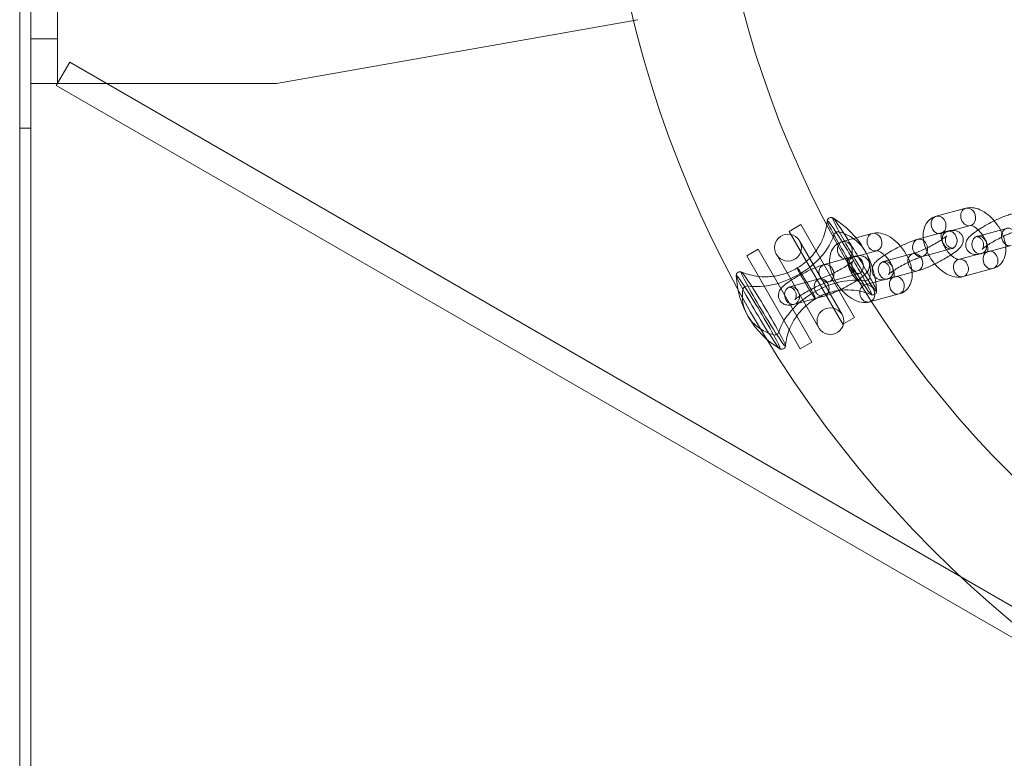
# Model space of a CAD drawing. Units: millimetres. Extents: x -166 to 1807, y -711 to 711.
# Drawn here: x 1169 to 1389, y -226 to -61 of the extents above; entities that cross this region are included whole.
import ezdxf

# ---------------------------------------------------------------- set-up
doc = ezdxf.new("R2010")
doc.units = ezdxf.units.MM
doc.header["$LTSCALE"] = 20
doc.layers.add('2d', color=230, linetype='Continuous')

msp = doc.modelspace()

# ---------------------------------------------------------------- linework, layer by layer
at = {"layer": '2d', "linetype": 'Continuous', "lineweight": 0}
for p, q in [((1169.03, -711), (1169.03, 711)), ((1171.53, -711), (1171.53, 711)), ((1177.53, -75), (1177.53, 75)), ((1307.37, -60.75), (1226.53, -75)), ((1171.53, -65), (1177.53, -65)), ((1177.23, -75.46), (1180.23, -70.26)), ((1441.04, -220.84), (1180.23, -70.26)), ((1171.53, -75), (1226.53, -75)), ((1438.04, -226.04), (1177.23, -75.46)), ((1169.03, -85), (1171.53, -85)), ((1374.17, -104.73), (1380.8, -102.94)), ((1341.29, -108.11), (1343.88, -106.61)), ((1343.88, -106.61), (1355.88, -127.39)), ((1375.22, -108.59), (1381.84, -106.8)), ((1383.32, -109.23), (1389.94, -107.44)), ((1353.29, -128.89), (1341.29, -108.11)), ((1359.83, -108.6), (1353.21, -110.39)), ((1376.66, -108.1), (1370.04, -109.89)), ((1331.76, -113.61), (1334.36, -112.11)), ((1334.36, -112.11), (1346.36, -132.89)), ((1353.1, -126.71), (1343.6, -110.25)), ((1377.7, -111.96), (1371.08, -113.75)), ((1384.36, -113.09), (1390.98, -111.3)), ((1343.76, -134.39), (1331.76, -113.61)), ((1338.4, -113.25), (1347.9, -129.71)), ((1349.07, -115.55), (1355.69, -113.76)), ((1360.87, -112.46), (1354.25, -114.25)), ((1362.35, -114.89), (1368.98, -113.1)), ((1385.81, -112.6), (1379.19, -114.39)), ((1386.85, -116.46), (1380.23, -118.25)), ((1348.01, -118.76), (1341.39, -120.55)), ((1350.12, -119.41), (1356.74, -117.62)), ((1358.22, -120.05), (1364.84, -118.26)), ((1363.4, -118.75), (1370.02, -116.96)), ((1349.05, -122.62), (1342.43, -124.41)), ((1359.26, -123.91), (1365.88, -122.12)), ((1353.29, -128.89), (1355.88, -127.39)), ((1343.76, -134.39), (1346.36, -132.89))]:
    msp.add_line(p, q, dxfattribs=at)
for centre, radius in [((1552.53, 0), 253.5), ((1552.53, 0), 229.15), ((1341, -111.75), 3), ((1350.5, -128.21), 3)]:
    msp.add_circle(centre, radius, dxfattribs=at)
for centre, start, end in [((1340.83, -122.31), 2.4076, 59.1873), ((1349.41, -117.19), 182.4076, 239.1872)]:
    msp.add_arc(centre, 20, start, end, dxfattribs=at)
for centre, major_axis, ratio, start_param, end_param in [((1381.32, -104.87), (-0.52, 1.93), 0.820611, 0.259894, 3.141593), ((1381.32, -104.87), (-0.52, 1.93), 0.820611, 0, 0.259894), ((1381.32, -104.87), (0.52, -1.93), 0.820611, 0, 3.141593), ((1354.76, -114.01), (-4.94, 8.28), 0.046869, 0.063081, 0.871893), ((1354.76, -114.01), (-4.94, 8.28), 0.046869, -2.269699, 0.063081), ((1374.7, -106.66), (-0.52, 1.93), 0.820611, 0.259894, 3.45607), ((1374.7, -106.66), (-0.52, 1.93), 0.820611, 0, 0.259894), ((1374.7, -106.66), (0.52, -1.93), 0.820611, 0.314478, 3.141593), ((1377.18, -110.03), (-0.52, 1.93), 0.820611, -1.310902, 0), ((1390.46, -109.37), (-0.52, 1.93), 0.820611, -1.150449, 1.83069), ((1338.64, -110.13), (12.3, 6.69), 0.642671, -1.509582, -0.578639), ((1354.76, -114.01), (4.94, -8.28), 0.046869, -2.269699, -0.063081), ((1353.73, -112.32), (-0.52, 1.93), 0.820611, 0.259894, 6.543079), ((1340.83, -122.31), (17.57, 9.56), 0.642671, 0.061214, 0.558739), ((1360.35, -110.53), (-0.52, 1.93), 0.820611, 0.259894, 3.141593), ((1360.35, -110.53), (-0.52, 1.93), 0.820611, 0, 0.259894), ((1360.35, -110.53), (0.52, -1.93), 0.820611, 0, 3.141593), ((1370.56, -111.82), (-0.52, 1.93), 0.820611, 0, 3.141593), ((1370.56, -111.82), (-0.52, 1.93), 0.820611, -1.310902, 0), ((1377.18, -110.03), (-0.52, 1.93), 0.820611, 0, 3.141593), ((1377.18, -110.03), (0.52, -1.93), 0.820611, 0, 1.83069), ((1383.84, -111.16), (-0.52, 1.93), 0.820611, -1.863364, 1.83069), ((1370.56, -111.82), (0.52, -1.93), 0.820611, 0, 1.83069), ((1383.84, -111.16), (0.52, -1.93), 0.820611, -1.310902, 0.314478), ((1383.84, -111.16), (0.52, -1.93), 0.820611, 0.314478, 1.278228), ((1386.33, -114.53), (0.52, -1.93), 0.820611, 0.259894, 3.141593), ((1390.46, -109.37), (0.52, -1.93), 0.820611, -1.310902, 0), ((1356.22, -115.69), (0.52, -1.93), 0.820611, 1.83069, 8.113875), ((1369.5, -115.03), (-0.52, 1.93), 0.820611, -1.150449, 1.83069), ((1369.5, -115.03), (0.52, -1.93), 0.820611, 0, 1.991144), ((1379.71, -116.32), (-0.52, 1.93), 0.820611, -0.003312, 3.141593), ((1379.71, -116.32), (0.52, -1.93), 0.820611, 0.259894, 3.138281), ((1386.33, -114.53), (-0.52, 1.93), 0.820611, 0, 3.141593), ((1345.12, -119.75), (-2.05, 3.44), 0.046869, -2.269699, 0.871893), ((1349.6, -117.48), (0.52, -1.93), 0.820611, 1.83069, 8.113875), ((1362.88, -116.82), (-0.52, 1.93), 0.820611, -1.863364, 1.83069), ((1369.5, -115.03), (0.52, -1.93), 0.820611, -1.310902, 0), ((1386.33, -114.53), (0.52, -1.93), 0.820611, 0, 0.259894), ((1334.33, -126.18), (-4.89, 8.2), 0.046869, -2.269699, 0.871893), ((1345.12, -119.75), (2.05, -3.44), 0.046869, -2.269699, 0.871893), ((1348.53, -120.69), (0.52, -1.93), 0.820611, -1.310902, 4.972283), ((1358.61, -118.57), (0.703, 0.382), 0.642671, -2.440525, -0.436311), ((1362.88, -116.82), (0.52, -1.93), 0.820611, -1.310902, 0.314478), ((1365.36, -120.19), (-0.52, 1.93), 0.820611, 0, 3.141593), ((1362.88, -116.82), (0.52, -1.93), 0.820611, 0.314478, 1.278228), ((1365.36, -120.19), (0.52, -1.93), 0.820611, 0.259894, 3.141593), ((1379.71, -116.32), (0.52, -1.93), 0.820611, 0, 0.259894), ((1331.63, -120.93), (-0.703, -0.382), 0.642671, -2.440525, -0.436311), ((1334.33, -126.18), (4.89, -8.2), 0.046869, -2.269699, 0.871893), ((1341.91, -122.48), (-0.52, 1.93), 0.820611, 1.83069, 8.113875), ((1358.74, -121.98), (-0.52, 1.93), 0.820611, -1.920258, 3.401487), ((1354.76, -114.01), (4.94, -8.28), 0.046869, -0.063081, 0.871893), ((1351.6, -129.37), (-12.3, -6.69), 0.642671, -1.509582, -0.578639), ((1358.74, -121.98), (0.52, -1.93), 0.820611, 0.266037, 1.221334), ((1365.36, -120.19), (0.52, -1.93), 0.820611, 0, 0.259894), ((1358.74, -121.98), (0.52, -1.93), 0.820611, 0.259894, 0.266037), ((1349.41, -117.19), (-17.57, -9.56), 0.642671, 0.061214, 0.338634), ((1349.41, -117.19), (-17.57, -9.56), 0.642671, 0.338634, 0.558739)]:
    msp.add_ellipse(centre, major_axis=major_axis, ratio=ratio, start_param=start_param, end_param=end_param, dxfattribs=at)
at = {"layer": '2d', "linetype": 'Continuous', "lineweight": 0, "extrusion": (0, 0, -1)}
for centre, major_axis, ratio, start_param, end_param in [((1355.91, -113.32), (-4.89, 8.2), 0.046869, -0.871893, 0.086503), ((1355.91, -113.32), (-4.89, 8.2), 0.046869, 0.086503, 2.269699), ((1352.01, -108.78), (0.703, 0.382), 0.642671, -2.562953, -0.558739), ((1355.91, -113.32), (4.89, -8.2), 0.046869, -0.086503, 2.269699), ((1340.83, -122.31), (17.57, 9.56), 0.642671, -0.061214, 0), ((1340.83, -122.31), (17.57, 9.56), 0.642671, 0, 0.436311), ((1335.48, -125.49), (-4.94, 8.28), 0.046869, -0.871893, 2.269699), ((1345.12, -119.75), (-2.05, 3.44), 0.046869, -0.871893, 2.269699), ((1338.64, -110.13), (-12.3, -6.69), 0.642671, -1.63201, -0.701068), ((1345.12, -119.75), (2.05, -3.44), 0.046869, -0.871893, 2.269699), ((1351.6, -129.37), (12.3, 6.69), 0.642671, -1.63201, -0.831058), ((1355.91, -113.32), (4.89, -8.2), 0.046869, -0.871893, -0.086503), ((1349.41, -117.19), (-17.57, -9.56), 0.642671, 0, 0.436311), ((1335.48, -125.49), (4.94, -8.28), 0.046869, -0.871893, 2.269699), ((1351.6, -129.37), (12.3, 6.69), 0.642671, -0.831058, -0.701068), ((1349.41, -117.19), (-17.57, -9.56), 0.642671, -0.061214, 0), ((1338.23, -130.72), (-0.703, -0.382), 0.642671, -2.562953, -0.558739)]:
    msp.add_ellipse(centre, major_axis=major_axis, ratio=ratio, start_param=start_param, end_param=end_param, dxfattribs=at)
at = {"layer": '2d', "linetype": 'Continuous', "lineweight": 0}
for points, knots in [([(1380.8, -102.94), (1381.28, -102.81), (1381.77, -102.78), (1382.84, -102.87), (1383.41, -103.03), (1384.61, -103.55), (1385.24, -103.95), (1386.3, -104.83), (1386.75, -105.28), (1387.17, -105.77)], [6.115131, 6.115131, 6.115131, 6.115131, 6.345208, 6.345208, 6.63342, 6.63342, 6.990781, 6.990781, 7.285707, 7.285707, 7.285707, 7.285707]), ([(1349.81, -105.76), (1349.81, -105.69), (1349.83, -105.6), (1349.91, -105.41), (1349.97, -105.32), (1350.13, -105.17), (1350.22, -105.11), (1350.4, -105.03), (1350.49, -105.01), (1350.67, -105), (1350.74, -105.01), (1350.89, -105.04), (1350.94, -105.06), (1351.02, -105.1), (1351.05, -105.12), (1351.08, -105.13)], [4.6493082, 4.6493082, 4.6493082, 4.6493082, 4.679225, 4.679225, 4.701355, 4.701355, 4.7190127, 4.7190127, 4.7362086, 4.7362086, 4.7561463, 4.7561463, 4.7813177, 4.7813177, 4.7988924, 4.7988924, 4.7988924, 4.7988924]), ([(1371.29, -109.55), (1371.26, -109.22), (1371.26, -108.9), (1371.34, -107.87), (1371.51, -107.17), (1372.14, -106.07), (1372.51, -105.63), (1373.33, -105.04), (1373.74, -104.84), (1374.17, -104.73)], [5.1519186, 5.1519186, 5.1519186, 5.1519186, 5.3122814, 5.3122814, 5.6582766, 5.6582766, 5.9103844, 5.9103844, 6.1151312, 6.1151312, 6.1151312, 6.1151312]), ([(1391.01, -104.23), (1390.68, -104.31), (1390.34, -104.42), (1389.42, -104.76), (1388.81, -105.01), (1387.61, -105.55), (1387.02, -105.84), (1385.85, -106.45), (1385.28, -106.76), (1384.2, -107.39), (1383.69, -107.71), (1382.75, -108.35), (1382.33, -108.66), (1381.68, -109.23), (1381.42, -109.46), (1381.08, -110.01), (1381.01, -110.15), (1380.86, -110.54), (1380.78, -110.83), (1380.8, -111.45), (1380.85, -111.72), (1381.06, -112.21), (1381.2, -112.41), (1381.52, -112.76), (1381.7, -112.89), (1382.07, -113.1), (1382.26, -113.16), (1382.64, -113.27), (1382.82, -113.28), (1383.08, -113.29), (1383.18, -113.29), (1383.26, -113.28)], [5.304784, 5.304784, 5.304784, 5.304784, 5.555291, 5.555291, 5.933748, 5.933748, 6.276123, 6.276123, 6.612816, 6.612816, 6.95449, 6.95449, 7.322845, 7.322845, 7.612601, 7.612601, 7.69075, 7.69075, 7.784737, 7.784737, 7.844285, 7.844285, 7.894707, 7.894707, 7.948304, 7.948304, 8.014921, 8.014921, 8.107734, 8.107734, 8.168219, 8.168219, 8.168219, 8.168219]), ([(1387.17, -105.77), (1387.27, -105.9), (1387.37, -106.02), (1387.96, -106.78), (1388.39, -107.46), (1388.91, -108.52), (1389.06, -108.87), (1389.2, -109.23)], [7.2857068, 7.2857068, 7.2857068, 7.2857068, 7.359836, 7.359836, 7.7214057, 7.7214057, 7.9001393, 7.9001393, 7.9001393, 7.9001393]), ([(1343.07, -116.31), (1344.15, -115.67), (1345.13, -114.88), (1346.76, -113.21), (1347.4, -112.33), (1348.4, -110.66), (1348.75, -109.88), (1349.28, -108.46), (1349.45, -107.82), (1349.62, -107.03), (1349.66, -106.81), (1349.69, -106.6)], [1.57079633, 1.57079633, 1.57079633, 1.57079633, 1.58341248, 1.58341248, 1.59602864, 1.59602864, 1.60864479, 1.60864479, 1.62126095, 1.62126095, 1.62635195, 1.62635195, 1.62635195, 1.62635195]), ([(1377.45, -113.4), (1377.56, -113.32), (1377.68, -113.25), (1378.28, -112.84), (1378.7, -112.53), (1379.35, -111.96), (1379.6, -111.73), (1379.94, -111.18), (1380.02, -111.04), (1380.17, -110.64), (1380.25, -110.36), (1380.23, -109.74), (1380.17, -109.46), (1379.96, -108.98), (1379.82, -108.77), (1379.5, -108.43), (1379.32, -108.3), (1378.95, -108.09), (1378.77, -108.02), (1378.38, -107.92), (1378.2, -107.91), (1377.75, -107.89), (1377.53, -107.92), (1377.09, -107.99), (1376.88, -108.04), (1376.66, -108.1)], [3.729367, 3.729367, 3.729367, 3.729367, 3.812898, 3.812898, 4.181252, 4.181252, 4.471008, 4.471008, 4.549158, 4.549158, 4.643145, 4.643145, 4.702693, 4.702693, 4.753114, 4.753114, 4.806711, 4.806711, 4.873328, 4.873328, 4.966141, 4.966141, 5.138066, 5.138066, 5.304784, 5.304784, 5.304784, 5.304784]), ([(1381.83, -106.8), (1381.84, -106.8), (1381.85, -106.8), (1381.94, -106.8), (1382.05, -106.82), (1382.35, -106.92), (1382.52, -107.01), (1382.92, -107.25), (1383.15, -107.41), (1383.44, -107.66), (1383.51, -107.72), (1383.58, -107.79)], [6.2025877, 6.2025877, 6.2025877, 6.2025877, 6.3143143, 6.3143143, 6.5589369, 6.5589369, 6.7852457, 6.7852457, 7.0257246, 7.0257246, 7.0961725, 7.0961725, 7.0961725, 7.0961725]), ([(1383.58, -107.79), (1383.76, -107.96), (1383.93, -108.14), (1384.35, -108.64), (1384.58, -108.96), (1385, -109.63), (1385.18, -109.98), (1385.46, -110.63), (1385.56, -110.94), (1385.63, -111.22)], [7.0961725, 7.0961725, 7.0961725, 7.0961725, 7.2827324, 7.2827324, 7.5507702, 7.5507702, 7.8217745, 7.8217745, 8.0681161, 8.0681161, 8.0681161, 8.0681161]), ([(1366.2, -111.43), (1366, -111.2), (1365.8, -110.97), (1365.03, -110.2), (1364.42, -109.72), (1363.12, -108.95), (1362.43, -108.66), (1361.09, -108.43), (1360.45, -108.43), (1359.83, -108.6)], [5.280664, 5.280664, 5.280664, 5.280664, 5.420968, 5.420968, 5.786419, 5.786419, 6.15548, 6.15548, 6.451239, 6.451239, 6.451239, 6.451239]), ([(1370.04, -109.89), (1369.71, -109.97), (1369.37, -110.09), (1368.45, -110.42), (1367.85, -110.67), (1366.64, -111.21), (1366.05, -111.5), (1364.88, -112.11), (1364.31, -112.42), (1363.23, -113.05), (1362.72, -113.37), (1361.78, -114.01), (1361.36, -114.32), (1360.71, -114.89), (1360.46, -115.12), (1360.12, -115.67), (1360.04, -115.81), (1359.94, -116.07), (1359.91, -116.15), (1359.89, -116.25)], [5.304784, 5.304784, 5.304784, 5.304784, 5.555291, 5.555291, 5.933748, 5.933748, 6.276123, 6.276123, 6.612816, 6.612816, 6.95449, 6.95449, 7.322845, 7.322845, 7.612601, 7.612601, 7.69075, 7.69075, 7.724332, 7.724332, 7.724332, 7.724332]), ([(1368.98, -113.1), (1369.13, -113.06), (1369.33, -113), (1369.85, -112.81), (1370.18, -112.68), (1370.94, -112.37), (1371.38, -112.17), (1372.28, -111.74), (1372.75, -111.5), (1373.67, -111), (1374.12, -110.75), (1374.93, -110.26), (1375.3, -110.03), (1375.89, -109.62), (1376.13, -109.45), (1376.43, -109.2), (1376.51, -109.12), (1376.54, -109.09), (1376.53, -109.09), (1376.46, -109.2), (1376.42, -109.26), (1376.34, -109.45), (1376.29, -109.57), (1376.24, -109.9), (1376.22, -110.1), (1376.29, -110.55), (1376.36, -110.78), (1376.59, -111.17), (1376.73, -111.34), (1377.02, -111.6), (1377.18, -111.69), (1377.45, -111.82), (1377.57, -111.85), (1377.76, -111.89), (1377.83, -111.89), (1377.93, -111.9), (1377.96, -111.9), (1377.99, -111.9), (1377.99, -111.9), (1377.99, -111.9)], [2.163191, 2.163191, 2.163191, 2.163191, 2.376521, 2.376521, 2.640391, 2.640391, 2.931251, 2.931251, 3.232688, 3.232688, 3.53561, 3.53561, 3.83184, 3.83184, 4.10614, 4.10614, 4.323943, 4.323943, 4.453232, 4.453232, 4.5329, 4.5329, 4.599275, 4.599275, 4.662856, 4.662856, 4.718082, 4.718082, 4.7692, 4.7692, 4.825545, 4.825545, 4.889128, 4.889128, 4.955324, 4.955324, 5.03095, 5.03095, 5.070562, 5.070562, 5.070562, 5.070562]), ([(1372.47, -113.37), (1372.41, -113.26), (1372.34, -113.14), (1371.94, -112.31), (1371.66, -111.57), (1371.39, -110.41), (1371.32, -109.98), (1371.29, -109.55)], [4.5193472, 4.5193472, 4.5193472, 4.5193472, 4.579813, 4.579813, 4.9422439, 4.9422439, 5.1519186, 5.1519186, 5.1519186, 5.1519186]), ([(1376.49, -112.29), (1376.4, -112.16), (1376.31, -112.03), (1376.02, -111.56), (1375.84, -111.21), (1375.56, -110.53), (1375.45, -110.2), (1375.31, -109.61), (1375.28, -109.35), (1375.26, -108.94), (1375.28, -108.78), (1375.32, -108.57), (1375.35, -108.51), (1375.37, -108.48), (1375.34, -108.52), (1375.26, -108.57), (1375.23, -108.59), (1375.22, -108.59)], [4.303011, 4.303011, 4.303011, 4.303011, 4.409178, 4.409178, 4.680182, 4.680182, 4.94539, 4.94539, 5.196399, 5.196399, 5.429213, 5.429213, 5.655572, 5.655572, 5.939733, 5.939733, 6.115131, 6.115131, 6.115131, 6.115131]), ([(1384.49, -112.09), (1384.49, -112.09), (1384.5, -112.08), (1384.56, -111.99), (1384.6, -111.93), (1384.69, -111.73), (1384.73, -111.62), (1384.79, -111.29), (1384.8, -111.09), (1384.73, -110.64), (1384.66, -110.41), (1384.43, -110.02), (1384.29, -109.85), (1384, -109.59), (1383.85, -109.5), (1383.57, -109.37), (1383.45, -109.34), (1383.26, -109.3), (1383.2, -109.29), (1383.09, -109.29), (1383.06, -109.29), (1383.02, -109.29), (1383.03, -109.29), (1383.09, -109.28), (1383.16, -109.27), (1383.28, -109.24), (1383.3, -109.23), (1383.32, -109.23)], [7.4958087, 7.4958087, 7.4958087, 7.4958087, 7.594825, 7.594825, 7.6744922, 7.6744922, 7.7408676, 7.7408676, 7.8044486, 7.8044486, 7.8596745, 7.8596745, 7.9107929, 7.9107929, 7.9671372, 7.9671372, 8.0307211, 8.0307211, 8.0969168, 8.0969168, 8.1725425, 8.1725425, 8.272002, 8.272002, 8.4147351, 8.4147351, 8.4463766, 8.4463766, 8.4463766, 8.4463766]), ([(1392.05, -108.09), (1391.89, -108.13), (1391.69, -108.19), (1391.17, -108.37), (1390.84, -108.5), (1390.08, -108.82), (1389.65, -109.02), (1388.75, -109.45), (1388.27, -109.69), (1387.35, -110.18), (1386.91, -110.44), (1386.09, -110.92), (1385.73, -111.16), (1385.13, -111.56), (1384.89, -111.74), (1384.6, -111.98), (1384.51, -112.07), (1384.49, -112.09), (1384.49, -112.09), (1384.49, -112.09)], [5.304784, 5.304784, 5.304784, 5.304784, 5.518114, 5.518114, 5.781983, 5.781983, 6.072844, 6.072844, 6.374281, 6.374281, 6.677202, 6.677202, 6.973432, 6.973432, 7.247732, 7.247732, 7.465536, 7.465536, 7.495809, 7.495809, 7.495809, 7.495809]), ([(1389.2, -109.23), (1389.33, -109.6), (1389.45, -109.98), (1389.72, -111.11), (1389.8, -111.87), (1389.69, -113.32), (1389.51, -114.02), (1388.89, -115.12), (1388.52, -115.55), (1387.7, -116.15), (1387.28, -116.34), (1386.85, -116.46)], [7.900139, 7.900139, 7.900139, 7.900139, 8.083837, 8.083837, 8.453874, 8.453874, 8.799869, 8.799869, 9.051977, 9.051977, 9.256724, 9.256724, 9.256724, 9.256724]), ([(1353.21, -110.39), (1352.73, -110.52), (1352.26, -110.75), (1351.48, -111.37), (1351.17, -111.74), (1350.67, -112.59), (1350.5, -113.08), (1350.28, -114.23), (1350.27, -114.88), (1350.44, -116.29), (1350.64, -117.05), (1351.21, -118.52), (1351.58, -119.24), (1352.46, -120.58), (1352.96, -121.2), (1354.06, -122.31), (1354.67, -122.79), (1355.97, -123.56), (1356.66, -123.85), (1358.01, -124.08), (1358.64, -124.08), (1359.26, -123.91)], [0.168054, 0.168054, 0.168054, 0.168054, 0.398131, 0.398131, 0.614118, 0.614118, 0.863535, 0.863535, 1.184258, 1.184258, 1.553221, 1.553221, 1.918656, 1.918656, 2.279375, 2.279375, 2.644826, 2.644826, 3.013888, 3.013888, 3.309647, 3.309647, 3.309647, 3.309647]), ([(1368.23, -114.9), (1368.21, -114.84), (1368.19, -114.78), (1367.88, -113.99), (1367.51, -113.27), (1366.8, -112.19), (1366.51, -111.8), (1366.2, -111.43)], [4.6662313, 4.6662313, 4.6662313, 4.6662313, 4.6948141, 4.6948141, 5.0602484, 5.0602484, 5.2806638, 5.2806638, 5.2806638, 5.2806638]), ([(1379.19, -114.38), (1379.19, -114.38), (1379.18, -114.39), (1379.09, -114.38), (1378.97, -114.37), (1378.68, -114.26), (1378.5, -114.18), (1378.1, -113.94), (1377.88, -113.78), (1377.4, -113.37), (1377.15, -113.12), (1376.77, -112.67), (1376.63, -112.48), (1376.49, -112.29)], [3.032202, 3.032202, 3.032202, 3.032202, 3.172722, 3.172722, 3.417344, 3.417344, 3.643653, 3.643653, 3.884132, 3.884132, 4.14114, 4.14114, 4.303011, 4.303011, 4.303011, 4.303011]), ([(1377.99, -111.9), (1377.99, -111.9), (1377.98, -111.9), (1377.93, -111.91), (1377.86, -111.92), (1377.75, -111.95), (1377.73, -111.95), (1377.7, -111.96)], [5.0705619, 5.0705619, 5.0705619, 5.0705619, 5.1304094, 5.1304094, 5.2731424, 5.2731424, 5.304784, 5.304784, 5.304784, 5.304784]), ([(1385.63, -111.22), (1385.64, -111.25), (1385.64, -111.27), (1385.71, -111.57), (1385.75, -111.83), (1385.76, -112.25), (1385.75, -112.41), (1385.71, -112.56), (1385.7, -112.6), (1385.69, -112.63)], [8.0681161, 8.0681161, 8.0681161, 8.0681161, 8.0869825, 8.0869825, 8.3379917, 8.3379917, 8.5708052, 8.5708052, 8.6750308, 8.6750308, 8.6750308, 8.6750308]), ([(1355.69, -113.76), (1356.02, -113.67), (1356.32, -113.6), (1356.93, -113.55), (1357.21, -113.52), (1357.89, -113.71), (1358.16, -113.81), (1358.65, -114.19), (1358.84, -114.4), (1359.1, -114.85), (1359.19, -115.08), (1359.28, -115.54), (1359.28, -115.76), (1359.23, -116.18), (1359.18, -116.37), (1359.04, -116.74), (1358.94, -116.9), (1358.69, -117.28), (1358.53, -117.45), (1358.07, -117.91), (1357.75, -118.17), (1356.9, -118.79), (1356.34, -119.16), (1355.19, -119.85), (1354.62, -120.18), (1353.46, -120.8), (1352.87, -121.09), (1351.72, -121.63), (1351.16, -121.87), (1350.08, -122.3), (1349.57, -122.48), (1349.09, -122.61), (1349.07, -122.62), (1349.05, -122.62)], [0.978401, 0.978401, 0.978401, 0.978401, 1.228908, 1.228908, 1.413178, 1.413178, 1.504335, 1.504335, 1.563194, 1.563194, 1.61354, 1.61354, 1.667471, 1.667471, 1.734823, 1.734823, 1.829224, 1.829224, 2.007624, 2.007624, 2.321783, 2.321783, 2.724944, 2.724944, 3.070204, 3.070204, 3.407105, 3.407105, 3.746896, 3.746896, 4.106537, 4.106537, 4.119994, 4.119994, 4.119994, 4.119994]), ([(1354.25, -114.25), (1354.28, -114.24), (1354.39, -114.16), (1354.39, -114.15), (1354.38, -114.17), (1354.35, -114.27), (1354.32, -114.38), (1354.3, -114.7), (1354.3, -114.9), (1354.36, -115.37), (1354.42, -115.64), (1354.61, -116.24), (1354.74, -116.57), (1355.07, -117.25), (1355.27, -117.59), (1355.72, -118.24), (1355.97, -118.54), (1356.48, -119.07), (1356.74, -119.3), (1357.21, -119.66), (1357.43, -119.79), (1357.8, -119.96), (1357.95, -120.01), (1358.15, -120.05), (1358.21, -120.05), (1358.23, -120.04), (1358.23, -120.04), (1358.22, -120.05)], [0.168054, 0.168054, 0.168054, 0.168054, 0.56642, 0.56642, 0.734355, 0.734355, 0.975768, 0.975768, 1.202426, 1.202426, 1.44366, 1.44366, 1.701291, 1.701291, 1.969633, 1.969633, 2.24057, 2.24057, 2.505326, 2.505326, 2.755569, 2.755569, 2.98768, 2.98768, 3.214528, 3.214528, 3.309647, 3.309647, 3.309647, 3.309647]), ([(1362.61, -113.45), (1362.44, -113.29), (1362.27, -113.15), (1361.88, -112.85), (1361.66, -112.72), (1361.29, -112.55), (1361.14, -112.5), (1360.94, -112.46), (1360.88, -112.46), (1360.87, -112.46), (1360.87, -112.46), (1360.87, -112.46)], [5.4701981, 5.4701981, 5.4701981, 5.4701981, 5.646919, 5.646919, 5.8971615, 5.8971615, 6.1292726, 6.1292726, 6.3561204, 6.3561204, 6.3637829, 6.3637829, 6.3637829, 6.3637829]), ([(1364.67, -116.89), (1364.64, -116.79), (1364.61, -116.68), (1364.48, -116.27), (1364.35, -115.94), (1364.02, -115.26), (1363.82, -114.92), (1363.37, -114.27), (1363.12, -113.97), (1362.78, -113.61), (1362.7, -113.53), (1362.61, -113.45)], [4.4982545, 4.4982545, 4.4982545, 4.4982545, 4.5852523, 4.5852523, 4.8428836, 4.8428836, 5.1112258, 5.1112258, 5.3821628, 5.3821628, 5.4701981, 5.4701981, 5.4701981, 5.4701981]), ([(1371.08, -113.75), (1370.93, -113.79), (1370.73, -113.85), (1370.21, -114.03), (1369.88, -114.16), (1369.12, -114.48), (1368.68, -114.68), (1367.78, -115.11), (1367.31, -115.35), (1366.39, -115.84), (1365.94, -116.1), (1365.13, -116.58), (1364.76, -116.82), (1364.17, -117.22), (1363.93, -117.4), (1363.63, -117.64), (1363.55, -117.73), (1363.52, -117.75), (1363.52, -117.75), (1363.52, -117.75)], [5.304784, 5.304784, 5.304784, 5.304784, 5.518114, 5.518114, 5.781983, 5.781983, 6.072844, 6.072844, 6.374281, 6.374281, 6.677202, 6.677202, 6.973432, 6.973432, 7.247732, 7.247732, 7.465536, 7.465536, 7.495809, 7.495809, 7.495809, 7.495809]), ([(1380.23, -118.25), (1379.74, -118.38), (1379.25, -118.41), (1378.18, -118.32), (1377.62, -118.16), (1376.41, -117.63), (1375.79, -117.23), (1374.6, -116.26), (1374.05, -115.68), (1373.14, -114.51), (1372.78, -113.96), (1372.47, -113.37)], [2.973539, 2.973539, 2.973539, 2.973539, 3.203615, 3.203615, 3.491828, 3.491828, 3.849188, 3.849188, 4.218243, 4.218243, 4.519347, 4.519347, 4.519347, 4.519347]), ([(1373.86, -115.41), (1374.1, -115.29), (1374.35, -115.17), (1375.17, -114.74), (1375.74, -114.43), (1376.69, -113.88), (1377.08, -113.64), (1377.45, -113.4)], [2.9909134, 2.9909134, 2.9909134, 2.9909134, 3.1345304, 3.1345304, 3.4712236, 3.4712236, 3.7293668, 3.7293668, 3.7293668, 3.7293668]), ([(1383.26, -113.28), (1383.43, -113.28), (1383.58, -113.26), (1383.94, -113.2), (1384.15, -113.15), (1384.36, -113.09)], [8.1682189, 8.1682189, 8.1682189, 8.1682189, 8.2796587, 8.2796587, 8.4463766, 8.4463766, 8.4463766, 8.4463766]), ([(1385.69, -112.63), (1385.68, -112.66), (1385.67, -112.68), (1385.66, -112.71), (1385.69, -112.66), (1385.76, -112.61), (1385.79, -112.6), (1385.81, -112.6)], [8.6750308, 8.6750308, 8.6750308, 8.6750308, 8.7971647, 8.7971647, 9.0813252, 9.0813252, 9.2567238, 9.2567238, 9.2567238, 9.2567238]), ([(1343.07, -116.31), (1342, -116.96), (1340.83, -117.44), (1338.59, -118.08), (1337.51, -118.23), (1335.57, -118.31), (1334.71, -118.25), (1333.21, -118.03), (1332.57, -117.88), (1331.46, -117.56), (1330.99, -117.38), (1330.58, -117.21)], [4.71238898, 4.71238898, 4.71238898, 4.71238898, 4.72500513, 4.72500513, 4.73762129, 4.73762129, 4.75023744, 4.75023744, 4.7628536, 4.7628536, 4.77546975, 4.77546975, 4.77546975, 4.77546975]), ([(1342.43, -124.41), (1342.11, -124.5), (1341.8, -124.57), (1341.19, -124.62), (1340.91, -124.64), (1340.24, -124.46), (1339.96, -124.35), (1339.48, -123.98), (1339.29, -123.77), (1339.03, -123.32), (1338.94, -123.09), (1338.85, -122.63), (1338.85, -122.41), (1338.89, -121.99), (1338.95, -121.8), (1339.09, -121.43), (1339.18, -121.27), (1339.44, -120.89), (1339.59, -120.72), (1340.05, -120.26), (1340.37, -120), (1341.22, -119.38), (1341.78, -119.01), (1342.93, -118.32), (1343.51, -117.99), (1344.67, -117.37), (1345.25, -117.08), (1346.4, -116.54), (1346.96, -116.3), (1348.04, -115.87), (1348.55, -115.69), (1349.04, -115.56), (1349.06, -115.55), (1349.07, -115.55)], [4.119994, 4.119994, 4.119994, 4.119994, 4.370501, 4.370501, 4.55477, 4.55477, 4.645928, 4.645928, 4.704787, 4.704787, 4.755133, 4.755133, 4.809063, 4.809063, 4.876416, 4.876416, 4.970816, 4.970816, 5.149216, 5.149216, 5.463376, 5.463376, 5.866537, 5.866537, 6.211797, 6.211797, 6.548697, 6.548697, 6.888489, 6.888489, 7.248129, 7.248129, 7.261587, 7.261587, 7.261587, 7.261587]), ([(1356.74, -117.62), (1356.89, -117.58), (1357, -117.56), (1357.03, -117.56), (1357.01, -117.56), (1356.88, -117.56), (1356.81, -117.55), (1356.6, -117.51), (1356.47, -117.47), (1356.17, -117.32), (1355.99, -117.21), (1355.67, -116.89), (1355.53, -116.69), (1355.34, -116.28), (1355.29, -116.07), (1355.26, -115.68), (1355.28, -115.51), (1355.33, -115.22), (1355.38, -115.11), (1355.45, -114.94), (1355.48, -114.88), (1355.54, -114.79), (1355.56, -114.77), (1355.58, -114.75), (1355.57, -114.76), (1355.52, -114.8), (1355.47, -114.86), (1355.28, -115.01), (1355.13, -115.13), (1354.71, -115.43), (1354.43, -115.62), (1353.76, -116.05), (1353.36, -116.29), (1352.5, -116.77), (1352.04, -117.02), (1351.11, -117.5), (1350.64, -117.72), (1349.76, -118.12), (1349.35, -118.29), (1348.64, -118.56), (1348.34, -118.67), (1348.08, -118.74), (1348.04, -118.75), (1348.01, -118.76)], [0.978401, 0.978401, 0.978401, 0.978401, 1.191731, 1.191731, 1.316799, 1.316799, 1.39511, 1.39511, 1.461241, 1.461241, 1.524564, 1.524564, 1.579306, 1.579306, 1.630499, 1.630499, 1.687301, 1.687301, 1.7511, 1.7511, 1.817531, 1.817531, 1.894044, 1.894044, 1.995339, 1.995339, 2.141039, 2.141039, 2.34683, 2.34683, 2.605707, 2.605707, 2.894319, 2.894319, 3.195026, 3.195026, 3.498164, 3.498164, 3.795808, 3.795808, 4.074202, 4.074202, 4.119994, 4.119994, 4.119994, 4.119994]), ([(1359.89, -116.25), (1359.85, -116.42), (1359.81, -116.63), (1359.83, -117.11), (1359.89, -117.38), (1360.1, -117.87), (1360.24, -118.07), (1360.4, -118.25), (1360.41, -118.26), (1360.42, -118.27)], [7.7243324, 7.7243324, 7.7243324, 7.7243324, 7.7847374, 7.7847374, 7.8442855, 7.8442855, 7.8947066, 7.8947066, 7.8976787, 7.8976787, 7.8976787, 7.8976787]), ([(1363.52, -117.75), (1363.52, -117.75), (1363.54, -117.74), (1363.6, -117.65), (1363.64, -117.59), (1363.72, -117.4), (1363.76, -117.28), (1363.82, -116.95), (1363.84, -116.75), (1363.77, -116.3), (1363.69, -116.07), (1363.47, -115.68), (1363.33, -115.51), (1363.03, -115.25), (1362.88, -115.16), (1362.6, -115.03), (1362.49, -115), (1362.3, -114.96), (1362.23, -114.95), (1362.13, -114.95), (1362.09, -114.95), (1362.06, -114.95), (1362.07, -114.95), (1362.13, -114.94), (1362.2, -114.93), (1362.31, -114.9), (1362.33, -114.89), (1362.35, -114.89)], [7.4958087, 7.4958087, 7.4958087, 7.4958087, 7.594825, 7.594825, 7.6744922, 7.6744922, 7.7408676, 7.7408676, 7.8044486, 7.8044486, 7.8596745, 7.8596745, 7.9107929, 7.9107929, 7.9671372, 7.9671372, 8.0307211, 8.0307211, 8.0969168, 8.0969168, 8.1725425, 8.1725425, 8.272002, 8.272002, 8.4147351, 8.4147351, 8.4463766, 8.4463766, 8.4463766, 8.4463766]), ([(1365.88, -122.12), (1366.37, -121.99), (1366.84, -121.76), (1367.61, -121.14), (1367.92, -120.77), (1368.42, -119.92), (1368.59, -119.42), (1368.81, -118.28), (1368.82, -117.63), (1368.66, -116.28), (1368.48, -115.58), (1368.23, -114.9)], [3.309647, 3.309647, 3.309647, 3.309647, 3.539724, 3.539724, 3.755711, 3.755711, 4.005127, 4.005127, 4.325851, 4.325851, 4.666231, 4.666231, 4.666231, 4.666231]), ([(1370.02, -116.96), (1370.34, -116.87), (1370.69, -116.76), (1371.6, -116.43), (1372.21, -116.18), (1373.17, -115.74), (1373.51, -115.58), (1373.86, -115.41)], [2.1631913, 2.1631913, 2.1631913, 2.1631913, 2.4136982, 2.4136982, 2.7921549, 2.7921549, 2.9909134, 2.9909134, 2.9909134, 2.9909134]), ([(1330.58, -117.21), (1330.52, -117.19), (1330.44, -117.16), (1330.23, -117.14), (1330.12, -117.15), (1329.91, -117.22), (1329.82, -117.27), (1329.66, -117.39), (1329.6, -117.46), (1329.51, -117.61), (1329.48, -117.68), (1329.44, -117.82), (1329.43, -117.89), (1329.43, -117.97), (1329.43, -118), (1329.43, -118.03)], [1.5077156, 1.5077156, 1.5077156, 1.5077156, 1.5376324, 1.5376324, 1.5597624, 1.5597624, 1.5774201, 1.5774201, 1.594616, 1.594616, 1.6145536, 1.6145536, 1.6397251, 1.6397251, 1.6572998, 1.6572998, 1.6572998, 1.6572998]), ([(1360.42, -118.27), (1360.58, -118.43), (1360.74, -118.55), (1361.1, -118.76), (1361.29, -118.83), (1361.67, -118.93), (1361.85, -118.94), (1362.12, -118.95), (1362.21, -118.95), (1362.3, -118.95)], [7.8976787, 7.8976787, 7.8976787, 7.8976787, 7.9483035, 7.9483035, 8.0149206, 8.0149206, 8.1077341, 8.1077341, 8.1682189, 8.1682189, 8.1682189, 8.1682189]), ([(1362.3, -118.95), (1362.46, -118.94), (1362.61, -118.92), (1362.97, -118.86), (1363.18, -118.81), (1363.4, -118.75)], [8.1682189, 8.1682189, 8.1682189, 8.1682189, 8.2796587, 8.2796587, 8.4463766, 8.4463766, 8.4463766, 8.4463766]), ([(1364.73, -118.29), (1364.75, -118.23), (1364.78, -118.12), (1364.8, -117.81), (1364.79, -117.61), (1364.74, -117.23), (1364.71, -117.06), (1364.67, -116.89)], [3.8913398, 3.8913398, 3.8913398, 3.8913398, 4.1173607, 4.1173607, 4.3440185, 4.3440185, 4.4982545, 4.4982545, 4.4982545, 4.4982545]), ([(1364.84, -118.26), (1364.81, -118.27), (1364.7, -118.35), (1364.7, -118.36), (1364.71, -118.34), (1364.72, -118.3), (1364.73, -118.29), (1364.73, -118.29)], [3.3096468, 3.3096468, 3.3096468, 3.3096468, 3.708013, 3.708013, 3.875948, 3.875948, 3.8913398, 3.8913398, 3.8913398, 3.8913398]), ([(1341.39, -120.55), (1341.23, -120.59), (1341.12, -120.61), (1341.09, -120.61), (1341.11, -120.61), (1341.24, -120.61), (1341.32, -120.62), (1341.53, -120.66), (1341.65, -120.7), (1341.96, -120.84), (1342.14, -120.96), (1342.46, -121.28), (1342.6, -121.48), (1342.78, -121.89), (1342.83, -122.1), (1342.87, -122.48), (1342.85, -122.66), (1342.79, -122.95), (1342.75, -123.06), (1342.68, -123.23), (1342.64, -123.29), (1342.59, -123.37), (1342.57, -123.4), (1342.55, -123.42), (1342.56, -123.41), (1342.6, -123.37), (1342.66, -123.31), (1342.85, -123.16), (1343, -123.04), (1343.41, -122.74), (1343.69, -122.55), (1344.37, -122.12), (1344.76, -121.88), (1345.62, -121.4), (1346.08, -121.15), (1347.02, -120.67), (1347.49, -120.45), (1348.37, -120.05), (1348.78, -119.88), (1349.49, -119.6), (1349.78, -119.5), (1350.05, -119.43), (1350.08, -119.42), (1350.12, -119.41)], [4.119994, 4.119994, 4.119994, 4.119994, 4.333324, 4.333324, 4.458392, 4.458392, 4.536702, 4.536702, 4.602833, 4.602833, 4.666156, 4.666156, 4.720898, 4.720898, 4.772092, 4.772092, 4.828893, 4.828893, 4.892693, 4.892693, 4.959124, 4.959124, 5.035637, 5.035637, 5.136932, 5.136932, 5.282632, 5.282632, 5.488422, 5.488422, 5.7473, 5.7473, 6.035912, 6.035912, 6.336619, 6.336619, 6.639757, 6.639757, 6.937401, 6.937401, 7.215795, 7.215795, 7.261587, 7.261587, 7.261587, 7.261587]), ([(1358.47, -121.85), (1358.39, -121.83), (1358.31, -121.8), (1357.67, -121.62), (1357.03, -121.47), (1355.54, -121.25), (1354.68, -121.19), (1352.74, -121.27), (1351.66, -121.42), (1349.41, -122.06), (1348.24, -122.54), (1347.17, -123.19)], [4.66004042, 4.66004042, 4.66004042, 4.66004042, 4.66192436, 4.66192436, 4.67454052, 4.67454052, 4.68715667, 4.68715667, 4.69977283, 4.69977283, 4.71238898, 4.71238898, 4.71238898, 4.71238898]), ([(1340.44, -133.74), (1340.48, -133.3), (1340.55, -132.81), (1340.79, -131.68), (1340.96, -131.04), (1341.49, -129.62), (1341.84, -128.84), (1342.84, -127.17), (1343.48, -126.29), (1345.11, -124.62), (1346.09, -123.83), (1347.17, -123.19)], [1.50771555, 1.50771555, 1.50771555, 1.50771555, 1.52033171, 1.52033171, 1.53294786, 1.53294786, 1.54556402, 1.54556402, 1.55818017, 1.55818017, 1.57079633, 1.57079633, 1.57079633, 1.57079633]), ([(1360.81, -121.47), (1360.81, -121.51), (1360.81, -121.57), (1360.79, -121.72), (1360.77, -121.82), (1360.66, -122.01), (1360.59, -122.1), (1360.42, -122.24), (1360.33, -122.29), (1360.14, -122.34), (1360.05, -122.35), (1359.89, -122.35), (1359.81, -122.34), (1359.72, -122.31), (1359.69, -122.3), (1359.66, -122.29)], [1.4842929, 1.4842929, 1.4842929, 1.4842929, 1.5142097, 1.5142097, 1.5441266, 1.5441266, 1.564697, 1.564697, 1.5818523, 1.5818523, 1.5995128, 1.5995128, 1.620557, 1.620557, 1.6338771, 1.6338771, 1.6338771, 1.6338771]), ([(1339.17, -134.37), (1339.21, -134.39), (1339.26, -134.42), (1339.4, -134.47), (1339.5, -134.5), (1339.72, -134.49), (1339.83, -134.48), (1340.03, -134.39), (1340.12, -134.33), (1340.26, -134.2), (1340.31, -134.12), (1340.38, -133.98), (1340.41, -133.9), (1340.43, -133.81), (1340.43, -133.77), (1340.44, -133.74)], [4.6258855, 4.6258855, 4.6258855, 4.6258855, 4.6558024, 4.6558024, 4.6857192, 4.6857192, 4.7062897, 4.7062897, 4.723445, 4.723445, 4.7411055, 4.7411055, 4.7621496, 4.7621496, 4.7754698, 4.7754698, 4.7754698, 4.7754698])]:
    msp.add_open_spline(points, degree=3, knots=knots, dxfattribs=at)
for points in [[(1349.69, -106.6), (1349.74, -106.3), (1349.78, -106.02), (1349.81, -105.76)], [(1381.84, -106.8), (1381.83, -106.8), (1381.83, -106.8), (1381.83, -106.8)], [(1360.87, -112.46), (1360.86, -112.46), (1360.87, -112.46), (1360.87, -112.46)], [(1379.19, -114.39), (1379.19, -114.38), (1379.19, -114.38), (1379.19, -114.38)], [(1359.66, -122.29), (1359.31, -122.14), (1358.92, -121.99), (1358.47, -121.85)]]:
    msp.add_open_spline(points, degree=3, dxfattribs=at)

doc.saveas('drawing.dxf')
